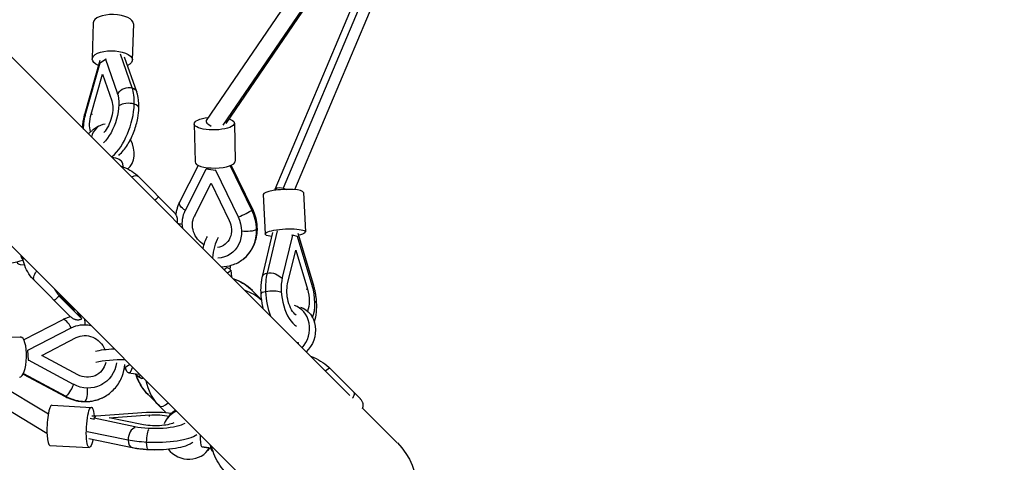
# Model space of a CAD drawing. Units: millimetres. Extents: x -3950 to 3950, y -3950 to 3950.
# Drawn here: x 1034 to 2062, y -1350 to -887 of the extents above; entities that cross this region are included whole.
import ezdxf

# ---------------------------------------------------------------- set-up
doc = ezdxf.new("R2010")
doc.units = ezdxf.units.MM
doc.header["$LTSCALE"] = 20
doc.linetypes.add('HIDDEN', pattern=[9.525, 6.35, -3.175])
doc.layers.add('2d', color=230, linetype='Continuous')
doc.layers.add('EN-Safetyzone', color=93, linetype='HIDDEN')

msp = doc.modelspace()

# ---------------------------------------------------------------- linework, layer by layer
at = {"layer": '2d'}
for p, q in [((1378.7, -1279.9), (384.4, -285.6)), ((285.6, -384.4), (1329.5, -1428.2)), ((1353.9, -808.9), (1228.6, -992.5)), ((1367.9, -818.9), (1245.9, -997.6)), ((1370.4, -818), (1249.1, -995.9)), ((1393.3, -843.7), (1300.3, -1064.8)), ((1399.8, -847.5), (1309.1, -1063.4)), ((1412.7, -846.6), (1320.9, -1065)), ((1110.6, -890.5), (1109.5, -928.3)), ((1152.6, -891.7), (1151.4, -929.6)), ((1151.3, -958.6), (1139.1, -923.4)), ((1117.4, -930), (1101.8, -985.2)), ((1103, -984.9), (1117.9, -932.3)), ((1117.9, -932.3), (1123.5, -928.7)), ((1123.5, -928.7), (1135.7, -963.9)), ((1124.4, -929), (1123.5, -928.7)), ((1156, -962.7), (1143.4, -926.5)), ((1108.4, -986), (1120.3, -944.2)), ((1120.3, -944.2), (1130, -972.2)), ((1136.6, -964.2), (1135.7, -963.9)), ((1109.7, -986.4), (1108.4, -986)), ((1216.1, -996.2), (1216.9, -1036)), ((1258.1, -995.4), (1258.9, -1035.2)), ((1116.2, -998.7), (1109.7, -1002.9)), ((1141.2, -1037.2), (1141.4, -1041)), ((1220.2, -1039.5), (1200.7, -1078.1)), ((1206.8, -1086.7), (1228.7, -1043.2)), ((1229.1, -1042.9), (1228.7, -1043.2)), ((1228.7, -1043.2), (1238.2, -1044.4)), ((1238.6, -1044.1), (1238.2, -1044.4)), ((1238.2, -1044.4), (1261.9, -1093.2)), ((1276.2, -1086.2), (1253.6, -1039.8)), ((1277.1, -1085.1), (1254.8, -1039.3)), ((1158.3, -1051.6), (1194.6, -1088)), ((1216.3, -1092.7), (1233.7, -1058.2)), ((1233.7, -1058.2), (1252.6, -1097.1)), ((1330.1, -1067.9), (1332.2, -1109)), ((1288.1, -1070), (1290.3, -1111.2)), ((1216.9, -1092.3), (1216.3, -1092.7)), ((1262.3, -1092.9), (1261.9, -1093.2)), ((1287.4, -1155.6), (1298.3, -1109.7)), ((1292.5, -1152), (1303, -1107.8)), ((1324.2, -1110.2), (1340.3, -1163.8)), ((1318.6, -1112.6), (1308.1, -1156.8)), ((1318.6, -1112.6), (1317.7, -1112.7)), ((1324, -1114), (1318.6, -1112.6)), ((1339.4, -1165.2), (1324, -1114)), ((1255.5, -1130.9), (1255, -1131.3)), ((1313.7, -1163.3), (1322.1, -1128.2)), ((1322.1, -1128.2), (1334.3, -1168.9)), ((1034.2, -1143.2), (1038.9, -1143.5)), ((1250.6, -1146.2), (1247.4, -1148.6)), ((1254.2, -1148.9), (1255, -1156.2)), ((1049.4, -1160.3), (1085.7, -1196.7)), ((1308.1, -1156.8), (1307.2, -1156.9)), ((847.4, -1168.9), (1063.7, -1299.2)), ((1286.5, -1180), (1276.7, -1170.2)), ((1334.3, -1168.9), (1333, -1169.1)), ((829.9, -1179.4), (1062.2, -1319.3)), ((830, -1179.3), (1062.2, -1319.2)), ((1074.7, -1175.7), (1098.6, -1199.7)), ((1077.8, -1177.7), (1075.5, -1174.3)), ((1077.8, -1177.7), (1091.1, -1191.1)), ((1085.2, -1184), (1091.1, -1191.1)), ((1091.1, -1191.1), (1088.9, -1187.6)), ((1078.7, -1200.8), (1038.1, -1221.9)), ((1042.4, -1232.7), (1087.5, -1209.3)), ((994.9, -1218), (1034.7, -1218.9)), ((1057, -1238.1), (1092.9, -1219.5)), ((1092.4, -1219.8), (1092.9, -1219.5)), ((1042, -1232.9), (1042.4, -1232.7)), ((1042.8, -1242.9), (1042.4, -1232.7)), ((1042.5, -1243.1), (1042.8, -1242.9)), ((1089.9, -1268.3), (1042.8, -1242.9)), ((1094.5, -1258.3), (1057, -1238.1)), ((1149, -1247.7), (1144.1, -1250.6)), ((1358.5, -1252.1), (1389.5, -1283.2)), ((1037.5, -1257.5), (1081.1, -1281)), ((1037.7, -1257), (1082, -1280.8)), ((1147.5, -1256.4), (1157.9, -1257.5)), ((1157.1, -1259.8), (1161.3, -1262.1)), ((1089.6, -1268.5), (1089.9, -1268.3)), ((1120.1, -1268.3), (1120.4, -1268.1)), ((1186.5, -1297.7), (1167.8, -1278.9)), ((1067.6, -1290.2), (1108.7, -1292.4)), ((1428.2, -1329.5), (1392, -1293.2)), ((1107.5, -1303.8), (1111.4, -1304.6)), ((1113.3, -1301.4), (1109, -1301.7)), ((1111.4, -1303.8), (1113.5, -1301.2)), ((1154.1, -1312.6), (1111.4, -1303.8)), ((1111.4, -1304.9), (1111.4, -1303.8)), ((1113.5, -1301.2), (1166.2, -1297.5)), ((1127.3, -1303.3), (1169.3, -1300.3)), ((1161.3, -1310.3), (1127.3, -1303.3)), ((1169.3, -1301.8), (1169.3, -1300.3)), ((1190.5, -1300.5), (1188.1, -1303.5)), ((1154.1, -1313.7), (1154.1, -1312.6)), ((1104.4, -1317.4), (1147, -1326.2)), ((1106, -1324.9), (1151.4, -1334.4)), ((1065.3, -1332.1), (1106.4, -1334.3)), ((1154.1, -1334.9), (1154, -1334.8)), ((1154.1, -1334.9), (1154.1, -1334.9)), ((1232.2, -1334.8), (1230.3, -1337.3)), ((1232.1, -1334.8), (1233.3, -1334.9)), ((1234.6, -1337.6), (1235.7, -1338.2))]:
    msp.add_line(p, q, dxfattribs=at)
at = {"layer": '2d', "extrusion": (0, 0, -1)}
msp.add_arc((-1378.9, -1378.9), 69.9, 135, 315, dxfattribs=at)
at = {"layer": '2d'}
for centre, major_axis, ratio, start_param, end_param in [((1131.6, -891.1), (-21, 0.6), 0.432884, 3.141593, 6.283185), ((1128.5, -991.5), (13.4, 43.7), 0.481378, -1.054261, -0.582399), ((1128.5, -991.5), (13.4, 43.7), 0.481378, 3.789799, 5.228924), ((1147.7, -979.2), (-10.5, 0.3), 0.432884, 4.149059, 5.86348), ((1147.7, -979.2), (-10.5, 0.3), 0.432884, 3.141593, 4.149059), ((1111.9, -988.1), (-10.1, 2.9), 0.039144, -0.451095, 0), ((1130.8, -1021.5), (-14.6, 22.7), 0.762159, -0.352998, 0.645154), ((1237.1, -996.8), (-8.55, 4.14), 0.342247, -0.051024, 1.347927), ((1130.8, -1021.5), (-14.6, 22.7), 0.762159, 3.219541, 4.613975), ((1127.1, -1037.1), (-14, 0.4), 0.432884, 3.183618, 4.522483), ((1237.9, -1035.6), (21, 0.4), 0.318954, 3.141593, 6.283185), ((1151.2, -1058.6), (7.08, 7.06), 0.573576, 0, 1.116991), ((1309.1, -1068.9), (21, 1.1), 0.195333, 0, 3.141593), ((1267.7, -1089.7), (9.44, 4.59), 0.11155, 4.080375, 5.775518), ((1267.7, -1089.7), (9.44, 4.59), 0.11155, -0.507667, 0), ((1239.2, -1101.4), (-27.7, 36.4), 0.868427, 4.013602, 4.485464), ((1206.8, -1097.6), (10.5, 0.2), 0.318954, 3.798813, 4.399537), ((1239.2, -1101.4), (-27.7, 36.4), 0.868427, 3.141593, 4.013602), ((1245.4, -1135.8), (3.2, 26.8), 0.379609, 0.731391, 1.632329), ((1034, -1129.1), (-0.4, 14), 0.432884, 2.506976, 3.099568), ((1245.4, -1135.8), (3.2, 26.8), 0.379609, 4.299786, 4.445293), ((1234.3, -1212.6), (42.5, 42.4), 0.906308, 0, 0.430424), ((1324.5, -1176), (-5.6, 33.2), 0.503046, 0.870952, 2.734615), ((1296.4, -1173.1), (10.5, 0.5), 0.195333, 2.109387, 3.141593), ((1296.4, -1173.1), (10.5, 0.5), 0.195333, 0.394967, 2.109387), ((1324.5, -1176), (-5.6, 33.2), 0.503046, 3.871064, 4.956269), ((1313.4, -1212.1), (7.1, 26.1), 0.841896, 4.192152, 6.274158), ((1083.6, -1210.2), (-4.83, 9.32), 0.368116, 4.611593, 6.283185), ((1034.2, -1239.8), (0.5, 21), 0.318954, 3.141593, 6.283185), ((1317.3, -1227.6), (14, 0.7), 0.195333, 0.980231, 1.093685), ((1133.9, -1247.9), (27, 1.1), 0.184836, 1.177715, 2.431653), ((1133.9, -1247.9), (27, 1.1), 0.184836, -1.234439, -1.17639), ((1351.4, -1259.2), (7.08, 7.06), 0.258819, 0, 1.086352), ((1210.3, -1236.6), (42.5, 42.4), 0.906308, 2.684119, 3.141593), ((1101.4, -1275.8), (0.2, 10.5), 0.318954, 3.337872, 5.052292), ((1100, -1241.3), (-23.3, 39.3), 0.929572, 2.144517, 2.616379), ((1100, -1241.3), (-23.3, 39.3), 0.929572, 2.616379, 3.141593), ((1066.4, -1311.1), (1.1, 21), 0.195333, 0, 3.141593), ((1101.4, -1275.8), (0.2, 10.5), 0.318954, 3.141593, 3.337872), ((1186.8, -1283.8), (7.08, 7.06), 0.422618, 3.141593, 4.58898), ((1209.2, -1320.4), (-21.1, 16.9), 0.946202, -0.466581, 0.268689), ((1153.6, -1324.1), (2.1, 10.3), 0.60408, 0.205293, 1.900436), ((1175.6, -1317), (-45.7, 0), 0.257966, 0.895355, 1.367217), ((1153.6, -1324.1), (2.1, 10.3), 0.60408, 1.900436, 3.141593), ((1175.6, -1317), (-45.7, 0), 0.257966, 1.367217, 2.806342), ((1225.1, -1319.6), (0.8, 14), 0.195333, 1.68281, 2.966117), ((1209.2, -1320.4), (-21.1, 16.9), 0.946202, 1.344515, 3.266192), ((1235.9, -1320.2), (0.9, 17.5), 0.195333, 2.278264, 3.045161)]:
    msp.add_ellipse(centre, major_axis=major_axis, ratio=ratio, start_param=start_param, end_param=end_param, dxfattribs=at)
at = {"layer": '2d', "extrusion": (0, 0, -1)}
for centre, major_axis, ratio, start_param, end_param in [((1130.5, -928.9), (-21, 0.6), 0.432884, -0.821899, 3.831753), ((1118.9, -988.2), (9.9, 32.2), 0.481378, 0.582399, 2.446062), ((1146.1, -966.1), (9.92, 3.44), 0.732016, 3.801887, 5.49703), ((1146.1, -966.1), (9.92, 3.44), 0.732016, -0.786156, 0), ((1118.9, -988.2), (6.5, 21.2), 0.481378, 0.582399, 2.351384), ((1118.9, -988.2), (9.9, 32.2), 0.481378, 4.135883, 4.667716), ((1118.9, -988.2), (6.5, 21.2), 0.481378, 3.71596, 4.667716), ((1237.1, -995.8), (21, 0.4), 0.318954, -0.743971, 4.406322), ((1109.4, -1003.8), (-10.5, 0.3), 0.432884, 0.492171, 0.55791), ((1124.3, -1025.7), (-14.6, 22.7), 0.762159, -0.274156, 0), ((1309.1, -1068.5), (-8.76, 3.68), 0.503233, -0.17946, 1.362341), ((1309.1, -1068.5), (-8.76, 3.68), 0.503233, 1.362341, 1.725742), ((1210.1, -1082.8), (-9.37, 4.73), 0.45665, -1.453602, 0), ((1234.6, -1104.5), (-20.4, 26.8), 0.868427, -1.012484, -0.400148), ((1234.6, -1104.5), (-13.4, 17.7), 0.868427, 4.279761, 5.883038), ((1234.6, -1104.5), (-13.4, 17.7), 0.868427, 1.797721, 3.566706), ((1234.6, -1104.5), (-20.4, 26.8), 0.868427, 1.797721, 3.661384), ((1271.5, -1105.3), (10.5, 0.2), 0.318954, 0.412094, 2.126514), ((1271.5, -1105.3), (10.5, 0.2), 0.318954, 0, 0.412094), ((1311.2, -1110.1), (21, 1.1), 0.195333, 2.308321, 7.155221), ((1234.3, -1134.5), (3.2, 26.8), 0.379609, -1.315067, -0.731391), ((1021.4, -1135.3), (26.7, 4.3), 0.261226, 0.988534, 3.141593), ((1056.5, -1153.2), (7.08, 7.06), 0.573576, 3.141593, 4.570243), ((1240.1, -1149.3), (14, 0.3), 0.318954, -0.717062, 0.710164), ((1297.6, -1158), (-10.2, 2.4), 0.556668, 0, 0.920348), ((1314.8, -1178.1), (-7.6, 45.1), 0.503046, -1.342814, -0.870952), ((1297.6, -1158), (-10.2, 2.4), 0.556668, 0.920348, 2.615491), ((1246.2, -1224.6), (42.5, 42.4), 0.906308, -0.429779, -0.053601), ((1314.8, -1178.1), (-7.6, 45.1), 0.503046, 4.356596, 4.940371), ((1324.5, -1176), (-3.7, 21.9), 0.503046, 3.643248, 5.412233), ((1324.5, -1176), (-3.7, 21.9), 0.503046, 1.326917, 2.456354), ((1330.3, -1166.8), (10.1, 3), 0.208692, 0, 0.504211), ((1333.1, -1183), (10.5, 0.5), 0.195333, -0.52282, 0), ((1281.6, -1189.3), (7.08, 7.06), 0.422618, 0.988615, 1.096324), ((1319.7, -1213.8), (7.1, 26.1), 0.841896, 0.009027, 2.21617), ((1098.6, -1206.7), (0.2, 10.5), 0.318954, 0.879274, 1.497256), ((1103.2, -1239.1), (-17.2, 29), 0.929572, 0.053352, 0.717033), ((1103.2, -1239.1), (-11.3, 19.1), 0.929572, 0.053352, 1.741979), ((1133.5, -1236.1), (27, 1.1), 0.184836, 3.851532, 4.680604), ((1103.2, -1239.1), (-17.2, 29), 0.929572, 2.275006, 4.138668), ((1103.2, -1239.1), (-11.3, 19.1), 0.929572, 2.369684, 4.138668), ((1147.9, -1242.3), (0.3, 14), 0.318954, 2.163092, 4.074469), ((1158.3, -1242.6), (0.4, 17.5), 0.318954, 2.760905, 3.712041), ((1158.3, -1242.6), (0.3, 15), 0.318954, 3.008739, 3.17104), ((1222.2, -1248.5), (42.5, 42.4), 0.906308, 3.141593, 3.688061), ((1086.1, -1271.7), (4.98, 9.24), 0.200084, 1.124932, 2.820075), ((1086.1, -1271.7), (4.98, 9.24), 0.200084, 2.820075, 3.141593), ((1107.6, -1313.3), (1.1, 21), 0.195333, 2.197437, 7.246947), ((1211.6, -1317.3), (-21.1, 16.9), 0.946202, 0, 0.309707), ((1175.1, -1305.9), (-33.7, 0), 0.257966, 1.302514, 2.108194), ((1175.1, -1305.9), (-22.2, 0), 0.257966, 1.302514, 2.284543), ((1175.1, -1305.9), (-33.7, 0), 0.257966, 3.524168, 5.38783), ((1175.1, -1305.9), (-22.2, 0), 0.257966, 3.618846, 5.38783), ((1168.5, -1325.9), (0.6, 10.5), 0.195333, 4.446225, 6.160645), ((1175.1, -1328.1), (-33.7, 0), 0.257966, 4.192469, 5.38783), ((1168.5, -1325.9), (0.6, 10.5), 0.195333, 3.141593, 4.446225)]:
    msp.add_ellipse(centre, major_axis=major_axis, ratio=ratio, start_param=start_param, end_param=end_param, dxfattribs=at)
at = {"layer": '2d'}
for points, knots in [([(1158.2, -979.5), (1158.3, -978.3), (1158.3, -977.2), (1158.2, -974.8), (1158.1, -973.7), (1157.9, -971.4), (1157.8, -970.3), (1157.4, -968), (1157.2, -966.9), (1156.7, -964.8), (1156.3, -963.7), (1156, -962.7)], [4.712389, 4.712389, 4.712389, 4.712389, 4.8067613, 4.8067613, 4.9011337, 4.9011337, 4.9955061, 4.9955061, 5.0898785, 5.0898785, 5.1842508, 5.1842508, 5.1842508, 5.1842508]), ([(1101.8, -985.2), (1101.4, -986.4), (1101.1, -987.6), (1100.6, -990.1), (1100.3, -991.3), (1099.8, -993.8), (1099.6, -995), (1099.3, -997.5), (1099.2, -998.7), (1099.1, -1000), (1099, -1000.1), (1099, -1000.3)], [1.0989345, 1.0989345, 1.0989345, 1.0989345, 1.1933069, 1.1933069, 1.2876792, 1.2876792, 1.3820516, 1.3820516, 1.476424, 1.476424, 1.4859861, 1.4859861, 1.4859861, 1.4859861]), ([(1137.2, -1029.1), (1137.8, -1028.6), (1138.3, -1028.1), (1142, -1024.4), (1144.8, -1020.8), (1149.6, -1012.7), (1151.7, -1008.3), (1155, -999.3), (1156.3, -994.7), (1157.7, -986.5), (1158.1, -983), (1158.2, -979.5)], [3.284222, 3.284222, 3.284222, 3.284222, 3.3487, 3.3487, 3.722357, 3.722357, 4.086371, 4.086371, 4.440484, 4.440484, 4.712389, 4.712389, 4.712389, 4.712389]), ([(1139.1, -1040.3), (1140.1, -1040.6), (1141.1, -1040.9), (1145.2, -1042.4), (1148.1, -1043.9), (1153.5, -1047.3), (1156, -1049.3), (1158.3, -1051.6)], [5.8606222, 5.8606222, 5.8606222, 5.8606222, 5.9216573, 5.9216573, 6.1024213, 6.1024213, 6.2831853, 6.2831853, 6.2831853, 6.2831853]), ([(1178.4, -1071.7), (1178.5, -1071.8), (1178.5, -1071.8), (1178.5, -1072), (1178.4, -1072.1), (1178.3, -1072.4), (1178.2, -1072.5), (1178, -1072.8), (1178, -1072.9), (1177.8, -1073.1), (1177.7, -1073.2), (1177.5, -1073.5), (1177.2, -1073.8), (1176.7, -1074.3), (1176.5, -1074.6), (1176, -1075), (1175.8, -1075.2), (1175.4, -1075.5), (1175.2, -1075.7), (1174.9, -1075.9), (1174.9, -1076), (1174.8, -1076)], [-0.00002, -0.00002, -0.00002, -0.00002, 0.00183532, 0.00183532, 0.00369063, 0.00369063, 0.00554595, 0.00554595, 0.0064736, 0.0064736, 0.00740126, 0.00740126, 0.00925658, 0.00925658, 0.01111189, 0.01111189, 0.01203955, 0.01203955, 0.01296721, 0.01296721, 0.01325434, 0.01325434, 0.01325434, 0.01325434]), ([(1200.7, -1078.1), (1200.1, -1079.3), (1199.5, -1080.5), (1198.6, -1083.1), (1198.2, -1084.4), (1197.4, -1087), (1197.2, -1088.3), (1196.9, -1090), (1196.8, -1090.3), (1196.8, -1090.7)], [1.0989345, 1.0989345, 1.0989345, 1.0989345, 1.1933069, 1.1933069, 1.2876792, 1.2876792, 1.3820516, 1.3820516, 1.4060323, 1.4060323, 1.4060323, 1.4060323]), ([(1198.3, -1099.5), (1198.3, -1099.4), (1198.4, -1099.4), (1198.5, -1099), (1198.5, -1098.7), (1198.7, -1098.1), (1198.7, -1097.8), (1198.8, -1096.9), (1198.7, -1096.3), (1198.6, -1095.2), (1198.5, -1094.6), (1198.2, -1093.7), (1198.1, -1093.4), (1197.9, -1092.9), (1197.8, -1092.6), (1197.4, -1091.8), (1197.2, -1091.3), (1196.5, -1090.3), (1196.2, -1089.8), (1195.6, -1089.1), (1195.4, -1088.9), (1195.1, -1088.5), (1195, -1088.4), (1194.8, -1088.2), (1194.7, -1088.1), (1194.6, -1088)], [0.00159157, 0.00159157, 0.00159157, 0.00159157, 0.00184059, 0.00184059, 0.00276088, 0.00276088, 0.00368118, 0.00368118, 0.00552177, 0.00552177, 0.00736236, 0.00736236, 0.00828265, 0.00828265, 0.00920295, 0.00920295, 0.01104354, 0.01104354, 0.01288413, 0.01288413, 0.01380442, 0.01380442, 0.01426457, 0.01426457, 0.01472472, 0.01472472, 0.01472472, 0.01472472]), ([(1282, -1105.1), (1282, -1103.7), (1281.9, -1102.3), (1281.6, -1099.6), (1281.4, -1098.2), (1280.8, -1095.5), (1280.5, -1094.2), (1279.7, -1091.5), (1279.3, -1090.2), (1278.3, -1087.6), (1277.7, -1086.4), (1277.1, -1085.1)], [4.712389, 4.712389, 4.712389, 4.712389, 4.8067613, 4.8067613, 4.9011337, 4.9011337, 4.9955061, 4.9955061, 5.0898785, 5.0898785, 5.1842508, 5.1842508, 5.1842508, 5.1842508]), ([(1266.8, -1137.8), (1268.8, -1136.3), (1270.6, -1134.6), (1273.9, -1130.9), (1275.4, -1128.8), (1277.8, -1124.5), (1278.9, -1122.3), (1280.5, -1117.5), (1281.1, -1115.1), (1281.9, -1110.1), (1282.1, -1107.6), (1282, -1105.1)], [3.8403794, 3.8403794, 3.8403794, 3.8403794, 4.0147813, 4.0147813, 4.1891832, 4.1891832, 4.3635851, 4.3635851, 4.5379871, 4.5379871, 4.712389, 4.712389, 4.712389, 4.712389]), ([(1035, -1133.8), (1035.1, -1134.1), (1035.1, -1134.4), (1035.3, -1135.2), (1035.5, -1135.6), (1036, -1136.9), (1036.4, -1137.8), (1036.9, -1138.6), (1037, -1138.7), (1037, -1138.7)], [46.426128, 46.426128, 46.426128, 46.426128, 47.43122, 47.43122, 48.866133, 48.866133, 51.735957, 51.735957, 51.985157, 51.985157, 51.985157, 51.985157]), ([(1049.4, -1160.3), (1047.1, -1158), (1045.1, -1155.5), (1041.7, -1150.1), (1040.2, -1147.2), (1038.1, -1141.4), (1037.4, -1138.6), (1036.9, -1135.6)], [3.1415927, 3.1415927, 3.1415927, 3.1415927, 3.3223567, 3.3223567, 3.5031206, 3.5031206, 3.6664284, 3.6664284, 3.6664284, 3.6664284]), ([(1244.3, -1145.5), (1248.2, -1145.4), (1252, -1144.8), (1259.7, -1142.3), (1263.5, -1140.4), (1266.8, -1137.8)], [3.2746098, 3.2746098, 3.2746098, 3.2746098, 3.543492, 3.543492, 3.8403794, 3.8403794, 3.8403794, 3.8403794]), ([(1256.5, -1157.7), (1257.6, -1158.1), (1258.8, -1158.5), (1263, -1160.3), (1266, -1161.9), (1271.7, -1165.7), (1274.3, -1167.8), (1276.7, -1170.2)], [5.8593091, 5.8593091, 5.8593091, 5.8593091, 5.9216573, 5.9216573, 6.1024213, 6.1024213, 6.2831853, 6.2831853, 6.2831853, 6.2831853]), ([(1285.9, -1173.7), (1285.9, -1172.4), (1285.8, -1171.2), (1285.8, -1168.7), (1285.9, -1167.4), (1286, -1165), (1286.1, -1163.8), (1286.3, -1161.4), (1286.5, -1160.2), (1286.9, -1157.9), (1287.1, -1156.7), (1287.4, -1155.6)], [4.712389, 4.712389, 4.712389, 4.712389, 4.8067613, 4.8067613, 4.9011337, 4.9011337, 4.9955061, 4.9955061, 5.0898785, 5.0898785, 5.1842508, 5.1842508, 5.1842508, 5.1842508]), ([(1340.3, -1163.8), (1340.7, -1165), (1341, -1166.2), (1341.6, -1168.7), (1341.9, -1169.9), (1342.4, -1172.4), (1342.6, -1173.7), (1343, -1176.2), (1343.2, -1177.5), (1343.4, -1180), (1343.5, -1181.2), (1343.6, -1182.5)], [1.0989345, 1.0989345, 1.0989345, 1.0989345, 1.1933069, 1.1933069, 1.2876792, 1.2876792, 1.3820516, 1.3820516, 1.476424, 1.476424, 1.5707963, 1.5707963, 1.5707963, 1.5707963]), ([(1074.7, -1175.7), (1074.3, -1176.2), (1074, -1176.6), (1073.5, -1177.3), (1073.3, -1177.5), (1073, -1177.8), (1072.8, -1178), (1072.3, -1178.5), (1072, -1178.8), (1071.5, -1179.3), (1071.3, -1179.5), (1070.9, -1179.8), (1070.8, -1179.9), (1070.6, -1180), (1070.5, -1180.1), (1070.3, -1180.2), (1070.1, -1180.3), (1069.9, -1180.5), (1069.8, -1180.5), (1069.6, -1180.5), (1069.6, -1180.5), (1069.6, -1180.5), (1069.5, -1180.5), (1069.5, -1180.5), (1069.5, -1180.5), (1069.5, -1180.5)], [0, 0, 0, 0, 0.00184059, 0.00184059, 0.00276088, 0.00276088, 0.00368118, 0.00368118, 0.00552177, 0.00552177, 0.00736236, 0.00736236, 0.00828265, 0.00828265, 0.00920295, 0.00920295, 0.01104354, 0.01104354, 0.01288413, 0.01288413, 0.01380442, 0.01380442, 0.01426457, 0.01426457, 0.01472472, 0.01472472, 0.01472472, 0.01472472]), ([(1288.4, -1189.6), (1288.2, -1188.8), (1288, -1187.9), (1286.8, -1182.7), (1286.2, -1178.1), (1285.9, -1173.7)], [4.3115554, 4.3115554, 4.3115554, 4.3115554, 4.3759471, 4.3759471, 4.712389, 4.712389, 4.712389, 4.712389]), ([(1343.6, -1182.5), (1343.8, -1186.1), (1343.7, -1189.6), (1343, -1196.5), (1342.4, -1199.8), (1341.5, -1202.9), (1341.5, -1202.9), (1341.5, -1203)], [1.5707963, 1.5707963, 1.5707963, 1.5707963, 1.8393592, 1.8393592, 2.107922, 2.107922, 2.1092091, 2.1092091, 2.1092091, 2.1092091]), ([(1086.8, -1197.7), (1086.7, -1197.7), (1086.6, -1197.8), (1085.1, -1198.2), (1083.8, -1198.6), (1081.2, -1199.6), (1080, -1200.2), (1078.7, -1200.8)], [4.9875159, 4.9875159, 4.9875159, 4.9875159, 4.9955061, 4.9955061, 5.0898785, 5.0898785, 5.1842508, 5.1842508, 5.1842508, 5.1842508]), ([(1085.7, -1196.7), (1086.1, -1197.1), (1086.6, -1197.5), (1087.5, -1198.3), (1088, -1198.6), (1089, -1199.2), (1089.5, -1199.5), (1090.3, -1199.9), (1090.6, -1200), (1091.2, -1200.2), (1091.4, -1200.3), (1092.3, -1200.6), (1092.9, -1200.7), (1094, -1200.8), (1094.6, -1200.9), (1095.5, -1200.8), (1095.8, -1200.8), (1096.4, -1200.6), (1096.7, -1200.6), (1097.6, -1200.3), (1098.1, -1200), (1098.6, -1199.7)], [-0.00002, -0.00002, -0.00002, -0.00002, 0.00183532, 0.00183532, 0.00369063, 0.00369063, 0.00554595, 0.00554595, 0.0064736, 0.0064736, 0.00740126, 0.00740126, 0.00925658, 0.00925658, 0.01111189, 0.01111189, 0.01203955, 0.01203955, 0.01296721, 0.01296721, 0.01482252, 0.01482252, 0.01482252, 0.01482252]), ([(1337.6, -1238.9), (1338.8, -1239.3), (1339.9, -1239.7), (1344.3, -1241.6), (1347.4, -1243.4), (1353.2, -1247.4), (1356, -1249.6), (1358.5, -1252.1)], [5.8593545, 5.8593545, 5.8593545, 5.8593545, 5.9216573, 5.9216573, 6.1024213, 6.1024213, 6.2831853, 6.2831853, 6.2831853, 6.2831853]), ([(1123.3, -1280.6), (1127.2, -1278.3), (1130.8, -1275.3), (1136.7, -1268.3), (1139.1, -1264.3), (1142.4, -1256), (1143.3, -1251.8), (1143.7, -1247.5)], [2.0960102, 2.0960102, 2.0960102, 2.0960102, 2.4061299, 2.4061299, 2.7184697, 2.7184697, 3.0085114, 3.0085114, 3.0085114, 3.0085114]), ([(1167.8, -1278.9), (1165.4, -1276.5), (1163.2, -1273.9), (1159.5, -1268.2), (1157.9, -1265.2), (1155.9, -1260.5), (1155.4, -1258.8), (1154.9, -1257.2)], [3.1415927, 3.1415927, 3.1415927, 3.1415927, 3.3223567, 3.3223567, 3.5031206, 3.5031206, 3.5938444, 3.5938444, 3.5938444, 3.5938444]), ([(1162.8, -1261.6), (1162.7, -1261.7), (1162.6, -1261.8), (1162.3, -1262.2), (1162.1, -1262.3), (1161.6, -1262.3), (1161.5, -1262.2), (1161.3, -1262.1)], [0.026399949, 0.026399949, 0.026399949, 0.026399949, 0.027833799, 0.027833799, 0.032104364, 0.032104364, 0.033736498, 0.033736498, 0.033736498, 0.033736498]), ([(1081.1, -1281), (1082.4, -1281.7), (1083.7, -1282.3), (1086.2, -1283.4), (1087.5, -1283.8), (1090.2, -1284.7), (1091.6, -1285.1), (1094.3, -1285.7), (1095.7, -1285.9), (1098.4, -1286.2), (1099.8, -1286.3), (1101.2, -1286.3)], [1.0989345, 1.0989345, 1.0989345, 1.0989345, 1.1933069, 1.1933069, 1.2876792, 1.2876792, 1.3820516, 1.3820516, 1.476424, 1.476424, 1.5707963, 1.5707963, 1.5707963, 1.5707963]), ([(1101.2, -1286.3), (1102.8, -1286.4), (1104.3, -1286.3), (1107.4, -1286.1), (1108.9, -1285.8), (1112, -1285.2), (1113.4, -1284.8), (1116.4, -1283.9), (1117.8, -1283.3), (1120.6, -1282.1), (1122, -1281.4), (1123.3, -1280.6)], [1.5707963, 1.5707963, 1.5707963, 1.5707963, 1.6758391, 1.6758391, 1.7808819, 1.7808819, 1.8859246, 1.8859246, 1.9909674, 1.9909674, 2.0960102, 2.0960102, 2.0960102, 2.0960102]), ([(1382.2, -1275.9), (1382.4, -1276.1), (1382.5, -1276.3), (1382.8, -1276.7), (1382.9, -1277), (1383.1, -1277.5), (1383.1, -1277.8), (1383.1, -1278.3), (1383.1, -1278.5), (1383.1, -1278.8), (1383.1, -1279), (1383, -1279.5), (1383, -1279.9), (1382.7, -1280.6), (1382.5, -1281), (1382.2, -1281.7), (1382, -1281.9), (1381.8, -1282.3), (1381.6, -1282.5), (1381.4, -1282.7), (1381.4, -1282.7), (1381.4, -1282.8)], [-0.00002, -0.00002, -0.00002, -0.00002, 0.00183532, 0.00183532, 0.00369063, 0.00369063, 0.00554595, 0.00554595, 0.0064736, 0.0064736, 0.00740126, 0.00740126, 0.00925658, 0.00925658, 0.01111189, 0.01111189, 0.01203955, 0.01203955, 0.01296721, 0.01296721, 0.0130685, 0.0130685, 0.0130685, 0.0130685]), ([(1391.9, -1293.4), (1392, -1293.3), (1392, -1293.3), (1392.1, -1293), (1392.2, -1292.7), (1392.4, -1292.2), (1392.4, -1291.9), (1392.6, -1291.1), (1392.6, -1290.6), (1392.6, -1289.5), (1392.5, -1289), (1392.4, -1288.2), (1392.3, -1288), (1392.2, -1287.5), (1392.1, -1287.2), (1391.8, -1286.5), (1391.6, -1286.1), (1391.1, -1285.2), (1390.8, -1284.8), (1390.3, -1284.2), (1390.2, -1284), (1389.9, -1283.7), (1389.9, -1283.6), (1389.7, -1283.4), (1389.6, -1283.3), (1389.5, -1283.2)], [0.0017304, 0.0017304, 0.0017304, 0.0017304, 0.00184059, 0.00184059, 0.00276088, 0.00276088, 0.00368118, 0.00368118, 0.00552177, 0.00552177, 0.00736236, 0.00736236, 0.00828265, 0.00828265, 0.00920295, 0.00920295, 0.01104354, 0.01104354, 0.01288413, 0.01288413, 0.01380442, 0.01380442, 0.01426457, 0.01426457, 0.01472472, 0.01472472, 0.01472472, 0.01472472]), ([(1151.4, -1334.4), (1152.4, -1334.6), (1153.5, -1334.8), (1155.5, -1335.1), (1156.6, -1335.3), (1158.8, -1335.6), (1159.9, -1335.7), (1162.1, -1335.9), (1163.3, -1336), (1165.6, -1336.2), (1166.7, -1336.3), (1167.9, -1336.4)], [1.0989345, 1.0989345, 1.0989345, 1.0989345, 1.1933069, 1.1933069, 1.2876792, 1.2876792, 1.3820516, 1.3820516, 1.476424, 1.476424, 1.5707963, 1.5707963, 1.5707963, 1.5707963]), ([(1167.9, -1336.4), (1172.2, -1336.6), (1176.6, -1336.6), (1185.2, -1336.3), (1189.4, -1336), (1197.5, -1334.9), (1201.3, -1334.1), (1208.1, -1332.2), (1211.1, -1331), (1214.3, -1329), (1214.5, -1328.8), (1214.7, -1328.7)], [1.570796, 1.570796, 1.570796, 1.570796, 1.915795, 1.915795, 2.259639, 2.259639, 2.614514, 2.614514, 2.969389, 2.969389, 2.99711, 2.99711, 2.99711, 2.99711]), ([(1232.1, -1334.6), (1232.1, -1334.7), (1232.1, -1334.7), (1232.1, -1334.7), (1232.1, -1334.8), (1232.1, -1334.8)], [40.007459, 40.007459, 40.007459, 40.007459, 40.25666, 40.25666, 41.924796, 41.924796, 41.924796, 41.924796]), ([(1249.5, -1360.8), (1247, -1358.3), (1244.8, -1355.6), (1240.8, -1349.8), (1239.1, -1346.6), (1236.2, -1340.2), (1235.1, -1336.8), (1234.3, -1333.2), (1234.3, -1333.1), (1234.3, -1333.1)], [3.1415927, 3.1415927, 3.1415927, 3.1415927, 3.3223567, 3.3223567, 3.5031206, 3.5031206, 3.6838846, 3.6838846, 3.6883958, 3.6883958, 3.6883958, 3.6883958])]:
    msp.add_open_spline(points, degree=3, knots=knots, dxfattribs=at)
for points, weights, degree in [([(1070.1, -1168.9), (1071.6, -1171.2), (1073.2, -1173.5), (1074.7, -1175.7)], [0.994340375742, 0.994031867512, 0.995918408931, 1], 3), ([(1098.6, -1199.7), (1097.2, -1197.5), (1095.8, -1195.3), (1094.3, -1193.1)], [1, 0.99583592686, 0.993956516277, 0.994361768251], 3), ([(1325.2, -1226.4), (1325.1, -1225.7), (1325, -1224.9)], [1.00016511604, 1.00009664146, 1], 2), ([(1223.9, -1333.4), (1227.9, -1334), (1232.1, -1334.6)], [1, 1.00051019989, 1.00023535847], 2)]:
    msp.add_rational_spline(points, weights, degree=degree, dxfattribs=at)
msp.add_open_spline([(1097.4, -1196.2), (1097.1, -1196.2), (1096.7, -1196.2), (1096.4, -1196.2)], degree=3, dxfattribs=at)
at = {"layer": 'EN-Safetyzone'}
msp.add_circle((0, 0), 3949.9, dxfattribs=at)

doc.saveas('drawing.dxf')
